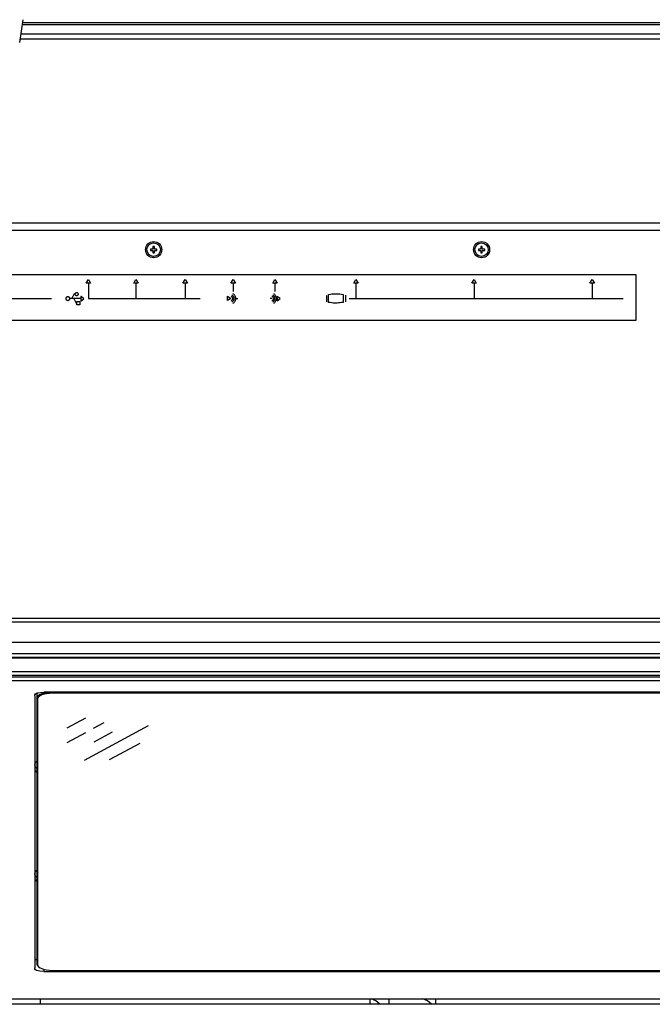
# Model space of a CAD drawing. Extents: x 1.3 to 90.2, y 0.2 to 65.8.
# Drawn here: x 29.9 to 39.5, y 35.3 to 50.3 of the extents above; entities that cross this region are included whole.
import ezdxf

# ---------------------------------------------------------------- set-up
doc = ezdxf.new("R2010")
doc.units = 0
doc.header["$LTSCALE"] = 2
doc.header["$MEASUREMENT"] = 0
doc.layers.get('0').update_dxf_attribs({"linetype": 'CONTINUOUS'})
doc.layers.add('ARTWORK', color=2, linetype='CONTINUOUS')
doc.layers.add('OBJECT', color=7, linetype='CONTINUOUS')

msp = doc.modelspace()

# ---------------------------------------------------------------- linework, layer by layer
for p, q in [((29.933, 50.318), (29.884, 49.971)), ((43.434, 50.27), (29.926, 50.27)), ((43.439, 50.238), (29.921, 50.238)), ((43.47, 50.02), (29.89, 50.02)), ((43.458, 50.1), (29.902, 50.1)), ((48.73, 47.218), (10.13, 47.218)), ((10.21, 47.112), (48.65, 47.112)), ((31.881, 46.824), (31.881, 46.803)), ((31.919, 46.824), (31.881, 46.824)), ((31.941, 46.863), (31.919, 46.863)), ((31.919, 46.863), (31.919, 46.824)), ((31.941, 46.824), (31.941, 46.863)), ((31.979, 46.824), (31.941, 46.824)), ((31.979, 46.803), (31.979, 46.824)), ((36.881, 46.824), (36.881, 46.803)), ((36.919, 46.824), (36.881, 46.824)), ((36.941, 46.863), (36.919, 46.863)), ((36.919, 46.863), (36.919, 46.824)), ((36.941, 46.824), (36.941, 46.863)), ((36.979, 46.824), (36.941, 46.824)), ((36.979, 46.803), (36.979, 46.824)), ((31.881, 46.803), (31.919, 46.803)), ((31.919, 46.803), (31.919, 46.764)), ((31.919, 46.764), (31.941, 46.764)), ((31.941, 46.764), (31.941, 46.803)), ((31.941, 46.803), (31.979, 46.803)), ((36.881, 46.803), (36.919, 46.803)), ((36.919, 46.803), (36.919, 46.764)), ((36.919, 46.764), (36.941, 46.764)), ((36.941, 46.764), (36.941, 46.803)), ((36.941, 46.803), (36.979, 46.803)), ((48.532, 41.138), (29.295, 41.138)), ((48.532, 41.196), (29.33, 41.196)), ((48.68, 40.829), (27.95, 40.829)), ((49.043, 40.658), (9.817, 40.658)), ((9.817, 40.604), (49.043, 40.604)), ((49.043, 40.598), (9.817, 40.598)), ((49.017, 40.594), (9.843, 40.594)), ((49.017, 40.591), (9.843, 40.591)), ((9.843, 40.389), (49.017, 40.389)), ((49.017, 40.382), (9.843, 40.382)), ((49.043, 40.324), (9.817, 40.324)), ((49.043, 40.302), (9.817, 40.302)), ((49.043, 40.299), (9.817, 40.299)), ((9.817, 40.249), (49.043, 40.249)), ((49.043, 40.242), (9.817, 40.242)), ((47.206, 40.07), (30.254, 40.07)), ((30.384, 40.054), (30.384, 40.07)), ((30.116, 40.016), (30.116, 35.872)), ((30.147, 40.028), (30.147, 35.932)), ((30.159, 39.967), (30.147, 39.978)), ((30.159, 39.967), (30.159, 35.921)), ((47.195, 40.054), (30.384, 40.054)), ((30.159, 35.921), (30.147, 35.932)), ((30.17, 35.893), (30.18, 35.884)), ((30.254, 35.849), (30.254, 35.818)), ((30.254, 35.818), (47.206, 35.818)), ((30.384, 35.833), (47.076, 35.833)), ((9.705, 35.401), (49.155, 35.401)), ((9.705, 35.4), (49.155, 35.4)), ((9.705, 35.321), (49.155, 35.321)), ((49.155, 35.316), (9.705, 35.316)), ((30.205, 35.321), (30.205, 35.4)), ((35.23, 35.321), (35.23, 35.4)), ((35.521, 35.321), (35.521, 35.4)), ((36.23, 35.321), (36.23, 35.4))]:
    msp.add_line(p, q)
at = {"flags": 128}
for points in [[(30.116, 40.016), (30.119, 40.032), (30.128, 40.044), (30.143, 40.054), (30.164, 40.061), (30.204, 40.068), (30.254, 40.07)], [(30.362, 40.07), (30.337, 40.068), (30.293, 40.063), (30.252, 40.054), (30.217, 40.043), (30.187, 40.029), (30.165, 40.013), (30.152, 39.996), (30.147, 39.978)], [(30.384, 40.054), (30.34, 40.053), (30.298, 40.048), (30.259, 40.04), (30.225, 40.029), (30.197, 40.015), (30.176, 40), (30.163, 39.984), (30.159, 39.967)], [(30.254, 35.818), (30.192, 35.821), (30.146, 35.832), (30.13, 35.842), (30.119, 35.855), (30.116, 35.872)], [(30.159, 35.921), (30.163, 35.904), (30.176, 35.887), (30.197, 35.872), (30.225, 35.859), (30.259, 35.848), (30.298, 35.84), (30.34, 35.835), (30.384, 35.833)]]:
    msp.add_lwpolyline(points, dxfattribs=at)
for centre, radius in [((31.93, 46.814), 0.123), ((31.93, 46.814), 0.102), ((36.93, 46.814), 0.123), ((36.93, 46.814), 0.102)]:
    msp.add_circle(centre, radius)
for centre, radius, start, end in [((30.204, 40.022), 0.0565, 126.8052, 173.8167), ((30.179, 38.958), 0.0639, 120.0896, 173.8744), ((30.179, 38.969), 0.0639, 186.1256, 239.9104), ((30.181, 38.911), 0.0659, 187.0036, 239.0324), ((30.179, 37.297), 0.0639, 120.0896, 173.8744), ((30.179, 37.308), 0.0639, 186.1256, 239.9104), ((30.181, 37.249), 0.0659, 187.0036, 239.0324), ((30.158, 36.033), 0.0427, 182.4348, 254.8782), ((30.204, 35.938), 0.0565, 186.1833, 233.1948), ((35.116, 35.042), 0.381, 46.97, 69.5733), ((35.903, 35.042), 0.381, 46.97, 69.5733)]:
    msp.add_arc(centre, radius, start, end)
at = {"layer": 'ARTWORK'}
for p, q in [((26.481, 46.437), (39.281, 46.437)), ((30.9, 46.302), (30.934, 46.362)), ((30.934, 46.362), (30.969, 46.302)), ((31.626, 46.302), (31.66, 46.362)), ((31.66, 46.362), (31.695, 46.302)), ((32.375, 46.302), (32.41, 46.362)), ((32.41, 46.362), (32.444, 46.302)), ((33.107, 46.302), (33.142, 46.362)), ((33.142, 46.362), (33.176, 46.302)), ((33.745, 46.302), (33.779, 46.362)), ((33.779, 46.362), (33.814, 46.302)), ((34.981, 46.302), (35.015, 46.362)), ((35.015, 46.362), (35.05, 46.302)), ((36.781, 46.302), (36.815, 46.362)), ((36.815, 46.362), (36.85, 46.302)), ((38.581, 46.302), (38.615, 46.362)), ((38.615, 46.362), (38.65, 46.302)), ((39.281, 46.437), (39.281, 45.737)), ((30.969, 46.302), (30.9, 46.302)), ((30.934, 46.302), (30.934, 46.069)), ((31.695, 46.302), (31.626, 46.302)), ((31.66, 46.302), (31.66, 46.069)), ((32.444, 46.302), (32.375, 46.302)), ((32.409, 46.302), (32.409, 46.066)), ((33.176, 46.302), (33.107, 46.302)), ((33.142, 46.302), (33.142, 46.176)), ((33.814, 46.302), (33.745, 46.302)), ((33.779, 46.302), (33.779, 46.176)), ((35.05, 46.302), (34.981, 46.302)), ((35.015, 46.302), (35.015, 46.071)), ((36.85, 46.302), (36.781, 46.302)), ((36.815, 46.302), (36.815, 46.071)), ((38.65, 46.302), (38.581, 46.302)), ((38.615, 46.302), (38.615, 46.071)), ((30.373, 46.066), (27.859, 46.066)), ((30.596, 46.073), (30.597, 46.078)), ((30.596, 46.068), (30.596, 46.073)), ((30.596, 46.063), (30.596, 46.068)), ((30.597, 46.058), (30.596, 46.063)), ((30.597, 46.078), (30.598, 46.082)), ((30.598, 46.054), (30.597, 46.058)), ((30.598, 46.082), (30.601, 46.086)), ((30.601, 46.086), (30.603, 46.09)), ((30.603, 46.09), (30.606, 46.093)), ((30.606, 46.093), (30.61, 46.095)), ((30.61, 46.095), (30.613, 46.097)), ((30.613, 46.097), (30.617, 46.099)), ((30.617, 46.099), (30.622, 46.099)), ((30.622, 46.099), (30.626, 46.099)), ((30.626, 46.099), (30.63, 46.097)), ((30.63, 46.097), (30.634, 46.095)), ((30.634, 46.095), (30.637, 46.093)), ((30.637, 46.093), (30.64, 46.09)), ((30.64, 46.09), (30.643, 46.086)), ((30.643, 46.086), (30.645, 46.082)), ((30.645, 46.082), (30.646, 46.078)), ((30.646, 46.058), (30.645, 46.054)), ((30.646, 46.078), (30.647, 46.073)), ((30.647, 46.063), (30.646, 46.058)), ((30.647, 46.073), (30.648, 46.068)), ((30.648, 46.068), (30.647, 46.063)), ((30.818, 46.068), (30.648, 46.068)), ((30.68, 46.071), (30.679, 46.069)), ((30.683, 46.076), (30.68, 46.071)), ((30.687, 46.084), (30.683, 46.076)), ((30.692, 46.093), (30.687, 46.084)), ((30.697, 46.103), (30.692, 46.093)), ((30.702, 46.113), (30.697, 46.103)), ((30.707, 46.122), (30.702, 46.113)), ((30.711, 46.13), (30.707, 46.122)), ((30.714, 46.135), (30.711, 46.13)), ((30.714, 46.066), (30.713, 46.068)), ((30.715, 46.137), (30.714, 46.135)), ((30.717, 46.061), (30.714, 46.066)), ((30.735, 46.137), (30.715, 46.137)), ((30.721, 46.053), (30.717, 46.061)), ((30.735, 46.141), (30.736, 46.145)), ((30.735, 46.137), (30.735, 46.141)), ((30.735, 46.133), (30.735, 46.137)), ((30.736, 46.129), (30.735, 46.133)), ((30.736, 46.145), (30.737, 46.148)), ((30.737, 46.125), (30.736, 46.129)), ((30.737, 46.148), (30.739, 46.152)), ((30.739, 46.122), (30.737, 46.125)), ((30.739, 46.152), (30.741, 46.154)), ((30.741, 46.119), (30.739, 46.122)), ((30.741, 46.154), (30.744, 46.157)), ((30.744, 46.116), (30.741, 46.119)), ((30.744, 46.157), (30.746, 46.159)), ((30.746, 46.114), (30.744, 46.116)), ((30.746, 46.159), (30.75, 46.161)), ((30.75, 46.113), (30.746, 46.114)), ((30.75, 46.161), (30.753, 46.162)), ((30.753, 46.112), (30.75, 46.113)), ((30.753, 46.162), (30.756, 46.162)), ((30.756, 46.111), (30.753, 46.112)), ((30.756, 46.162), (30.76, 46.162)), ((30.76, 46.112), (30.756, 46.111)), ((30.76, 46.162), (30.763, 46.161)), ((30.763, 46.113), (30.76, 46.112)), ((30.763, 46.161), (30.766, 46.159)), ((30.766, 46.114), (30.763, 46.113)), ((30.766, 46.159), (30.769, 46.157)), ((30.769, 46.116), (30.766, 46.114)), ((30.769, 46.157), (30.771, 46.154)), ((30.771, 46.119), (30.769, 46.116)), ((30.771, 46.154), (30.774, 46.152)), ((30.774, 46.122), (30.771, 46.119)), ((30.774, 46.152), (30.775, 46.148)), ((30.775, 46.125), (30.774, 46.122)), ((30.775, 46.148), (30.777, 46.145)), ((30.777, 46.129), (30.775, 46.125)), ((30.777, 46.145), (30.777, 46.141)), ((30.777, 46.141), (30.778, 46.137)), ((30.778, 46.137), (30.777, 46.133)), ((30.777, 46.133), (30.777, 46.129)), ((30.823, 46.103), (30.818, 46.103)), ((30.818, 46.103), (30.818, 46.034)), ((30.866, 46.067), (30.823, 46.103)), ((30.823, 46.034), (30.866, 46.067)), ((30.934, 46.069), (32.639, 46.069)), ((33.058, 46.038), (33.058, 46.104)), ((33.058, 46.104), (33.106, 46.07)), ((33.106, 46.07), (33.058, 46.038)), ((33.111, 46.108), (33.114, 46.105)), ((33.114, 46.105), (33.117, 46.102)), ((33.117, 46.102), (33.12, 46.099)), ((33.12, 46.099), (33.123, 46.096)), ((33.123, 46.096), (33.126, 46.092)), ((33.124, 46.126), (33.129, 46.122)), ((33.126, 46.092), (33.128, 46.088)), ((33.128, 46.088), (33.129, 46.084)), ((33.129, 46.122), (33.134, 46.118)), ((33.129, 46.084), (33.13, 46.079)), ((33.13, 46.061), (33.129, 46.057)), ((33.13, 46.079), (33.131, 46.075)), ((33.131, 46.065), (33.13, 46.061)), ((33.131, 46.075), (33.131, 46.07)), ((33.131, 46.07), (33.131, 46.065)), ((33.134, 46.118), (33.139, 46.113)), ((33.137, 46.145), (33.144, 46.14)), ((33.139, 46.113), (33.143, 46.108)), ((33.143, 46.108), (33.146, 46.102)), ((33.144, 46.14), (33.151, 46.134)), ((33.146, 46.102), (33.149, 46.096)), ((33.149, 46.096), (33.151, 46.09)), ((33.151, 46.134), (33.157, 46.128)), ((33.151, 46.09), (33.153, 46.084)), ((33.153, 46.084), (33.154, 46.077)), ((33.154, 46.063), (33.153, 46.056)), ((33.154, 46.077), (33.154, 46.07)), ((33.154, 46.07), (33.154, 46.063)), ((33.157, 46.128), (33.162, 46.121)), ((33.162, 46.121), (33.167, 46.113)), ((33.167, 46.113), (33.171, 46.105)), ((33.171, 46.105), (33.174, 46.097)), ((33.174, 46.097), (33.176, 46.088)), ((33.176, 46.088), (33.178, 46.079)), ((33.178, 46.061), (33.176, 46.052)), ((33.178, 46.079), (33.178, 46.07)), ((33.178, 46.07), (33.178, 46.061)), ((33.19, 46.07), (33.214, 46.07)), ((33.73, 46.07), (33.708, 46.07)), ((33.733, 46.108), (33.737, 46.105)), ((33.737, 46.105), (33.74, 46.102)), ((33.74, 46.102), (33.743, 46.099)), ((33.743, 46.099), (33.745, 46.095)), ((33.745, 46.095), (33.748, 46.092)), ((33.746, 46.126), (33.751, 46.122)), ((33.748, 46.092), (33.749, 46.088)), ((33.749, 46.088), (33.751, 46.083)), ((33.751, 46.122), (33.756, 46.118)), ((33.751, 46.083), (33.752, 46.079)), ((33.752, 46.061), (33.751, 46.056)), ((33.752, 46.079), (33.753, 46.075)), ((33.753, 46.065), (33.752, 46.061)), ((33.753, 46.075), (33.753, 46.07)), ((33.753, 46.07), (33.753, 46.065)), ((33.756, 46.118), (33.76, 46.113)), ((33.758, 46.145), (33.765, 46.14)), ((33.76, 46.113), (33.764, 46.108)), ((33.764, 46.108), (33.767, 46.102)), ((33.765, 46.14), (33.772, 46.134)), ((33.767, 46.102), (33.77, 46.096)), ((33.77, 46.096), (33.772, 46.09)), ((33.772, 46.134), (33.778, 46.128)), ((33.772, 46.09), (33.774, 46.084)), ((33.774, 46.084), (33.775, 46.077)), ((33.775, 46.063), (33.774, 46.056)), ((33.775, 46.077), (33.775, 46.07)), ((33.775, 46.07), (33.775, 46.063)), ((33.778, 46.128), (33.783, 46.121)), ((33.783, 46.121), (33.787, 46.113)), ((33.787, 46.113), (33.791, 46.105)), ((33.791, 46.105), (33.794, 46.097)), ((33.794, 46.097), (33.796, 46.088)), ((33.796, 46.088), (33.798, 46.079)), ((33.798, 46.061), (33.796, 46.052)), ((33.798, 46.079), (33.798, 46.07)), ((33.798, 46.07), (33.798, 46.061)), ((33.815, 46.102), (33.815, 46.036)), ((33.861, 46.07), (33.815, 46.102)), ((33.815, 46.036), (33.861, 46.07)), ((34.564, 46.115), (34.564, 46.02)), ((34.595, 46.133), (34.624, 46.136)), ((34.595, 46.011), (34.595, 46.133)), ((34.624, 46.136), (34.648, 46.139)), ((34.648, 46.139), (34.67, 46.141)), ((34.67, 46.141), (34.69, 46.143)), ((34.69, 46.143), (34.709, 46.143)), ((34.709, 46.143), (34.728, 46.143)), ((34.728, 46.143), (34.747, 46.142)), ((34.747, 46.142), (34.769, 46.14)), ((34.769, 46.14), (34.793, 46.137)), ((34.793, 46.137), (34.821, 46.133)), ((34.821, 46.133), (34.821, 46.011)), ((34.855, 46.12), (34.855, 46.021)), ((34.909, 46.071), (39.089, 46.071)), ((30.601, 46.05), (30.598, 46.054)), ((30.603, 46.046), (30.601, 46.05)), ((30.606, 46.043), (30.603, 46.046)), ((30.61, 46.041), (30.606, 46.043)), ((30.613, 46.039), (30.61, 46.041)), ((30.617, 46.038), (30.613, 46.039)), ((30.622, 46.037), (30.617, 46.038)), ((30.626, 46.038), (30.622, 46.037)), ((30.63, 46.039), (30.626, 46.038)), ((30.634, 46.041), (30.63, 46.039)), ((30.637, 46.043), (30.634, 46.041)), ((30.64, 46.046), (30.637, 46.043)), ((30.643, 46.05), (30.64, 46.046)), ((30.645, 46.054), (30.643, 46.05)), ((30.726, 46.044), (30.721, 46.053)), ((30.731, 46.033), (30.726, 46.044)), ((30.737, 46.023), (30.731, 46.033)), ((30.742, 46.014), (30.737, 46.023)), ((30.746, 46.006), (30.742, 46.014)), ((30.749, 46.001), (30.746, 46.006)), ((30.75, 45.999), (30.749, 46.001)), ((30.761, 45.999), (30.75, 45.999)), ((30.761, 46.026), (30.803, 46.026)), ((30.761, 45.976), (30.761, 46.026)), ((30.803, 45.976), (30.761, 45.976)), ((30.803, 46.026), (30.803, 45.976)), ((30.818, 46.034), (30.823, 46.034)), ((33.114, 46.035), (33.111, 46.032)), ((33.118, 46.038), (33.114, 46.035)), ((33.121, 46.041), (33.118, 46.038)), ((33.123, 46.045), (33.121, 46.041)), ((33.126, 46.048), (33.123, 46.045)), ((33.129, 46.018), (33.124, 46.014)), ((33.128, 46.052), (33.126, 46.048)), ((33.129, 46.057), (33.128, 46.052)), ((33.134, 46.022), (33.129, 46.018)), ((33.139, 46.027), (33.134, 46.022)), ((33.144, 46), (33.137, 45.995)), ((33.143, 46.032), (33.139, 46.027)), ((33.146, 46.038), (33.143, 46.032)), ((33.151, 46.006), (33.144, 46)), ((33.149, 46.044), (33.146, 46.038)), ((33.151, 46.05), (33.149, 46.044)), ((33.153, 46.056), (33.151, 46.05)), ((33.157, 46.012), (33.151, 46.006)), ((33.162, 46.019), (33.157, 46.012)), ((33.167, 46.027), (33.162, 46.019)), ((33.171, 46.035), (33.167, 46.027)), ((33.174, 46.043), (33.171, 46.035)), ((33.176, 46.052), (33.174, 46.043)), ((33.737, 46.035), (33.733, 46.032)), ((33.74, 46.038), (33.737, 46.035)), ((33.743, 46.041), (33.74, 46.038)), ((33.745, 46.044), (33.743, 46.041)), ((33.748, 46.048), (33.745, 46.044)), ((33.751, 46.018), (33.746, 46.014)), ((33.749, 46.052), (33.748, 46.048)), ((33.751, 46.056), (33.749, 46.052)), ((33.756, 46.022), (33.751, 46.018)), ((33.76, 46.027), (33.756, 46.022)), ((33.765, 46), (33.758, 45.995)), ((33.764, 46.032), (33.76, 46.027)), ((33.767, 46.038), (33.764, 46.032)), ((33.772, 46.006), (33.765, 46)), ((33.77, 46.044), (33.767, 46.038)), ((33.772, 46.05), (33.77, 46.044)), ((33.774, 46.056), (33.772, 46.05)), ((33.778, 46.012), (33.772, 46.006)), ((33.783, 46.019), (33.778, 46.012)), ((33.787, 46.027), (33.783, 46.019)), ((33.791, 46.035), (33.787, 46.027)), ((33.794, 46.043), (33.791, 46.035)), ((33.796, 46.052), (33.794, 46.043)), ((34.622, 46.007), (34.595, 46.011)), ((34.646, 46.003), (34.622, 46.007)), ((34.668, 46.001), (34.646, 46.003)), ((34.689, 46), (34.668, 46.001)), ((34.709, 45.999), (34.689, 46)), ((34.728, 46), (34.709, 45.999)), ((34.749, 46.002), (34.728, 46)), ((34.77, 46.004), (34.749, 46.002)), ((34.794, 46.007), (34.77, 46.004)), ((34.821, 46.011), (34.794, 46.007)), ((39.281, 45.737), (26.481, 45.737))]:
    msp.add_line(p, q, dxfattribs=at)
at = {"layer": 'OBJECT'}
for p, q in [((30.613, 39.529), (30.894, 39.682)), ((31.013, 39.522), (31.174, 39.609)), ((30.613, 39.305), (30.894, 39.457)), ((30.876, 39.035), (31.851, 39.564)), ((31.023, 39.313), (31.303, 39.465)), ((31.259, 39.044), (31.726, 39.297))]:
    msp.add_line(p, q, dxfattribs=at)

doc.saveas('drawing.dxf')
